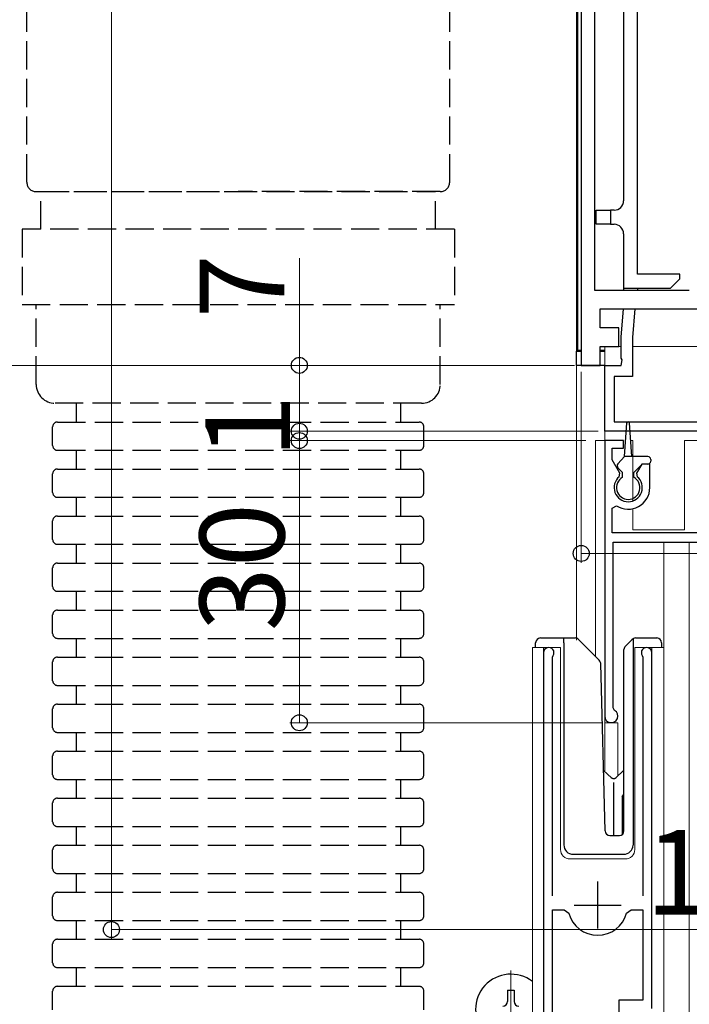
# Model space of a CAD drawing. Extents: x 0 to 1386, y 0 to 2245.
# Drawn here: x 316 to 388, y 1599 to 1703 of the extents above; entities that cross this region are included whole.
import ezdxf

# ---------------------------------------------------------------- set-up
doc = ezdxf.new("R2010")
doc.units = 0
doc.linetypes.add('YCENTER_1', pattern=[13, 10, -1, 1, -1])
doc.linetypes.add('YHIDDEN_1', pattern=[4, 3, -1])
for name, color, linetype, lineweight in [('YKK_11', 7, 'CONTINUOUS', 30), ('YKK_12', 2, 'CONTINUOUS', 13), ('YKK_13', 4, 'CONTINUOUS', 30), ('YKK_D', 6, 'CONTINUOUS', 13)]:
    doc.layers.add(name, color=color, linetype=linetype, lineweight=lineweight)
doc.styles.get("Standard").update_dxf_attribs({"font": 'txt', "bigfont": 'BIGFONT'})

msp = doc.modelspace()

# ---------------------------------------------------------------- linework, layer by layer
at = {"layer": 'YKK_11', "linetype": 'ByBlock', "lineweight": -2, "ltscale": 0.5}
for p, q in [((377.53, 1759.18), (377.53, 1674.56)), ((376.13, 1721.56), (376.13, 1666.56)), ((377.53, 1674.56), (387.63, 1674.56)), ((378.13, 1670.56), (378.13, 1672.56)), ((378.13, 1672.56), (386.15, 1672.56)), ((380.38, 1669.56), (380.64, 1672.56)), ((380.64, 1672.56), (381.85, 1672.56)), ((381.85, 1672.56), (381.58, 1669.51)), ((386.15, 1672.56), (404.57, 1672.56)), ((380.13, 1670.56), (378.13, 1670.56)), ((380.13, 1668.56), (380.13, 1670.56)), ((380.38, 1667.32), (380.38, 1669.56)), ((381.58, 1669.51), (381.58, 1665.36)), ((378.13, 1666.56), (378.13, 1668.56)), ((378.13, 1668.56), (380.13, 1668.56)), ((380.5, 1667.14), (380.38, 1667.32)), ((380.38, 1666.56), (380.5, 1667.14)), ((376.13, 1666.56), (378.13, 1666.56)), ((378.63, 1659.56), (378.63, 1666.56)), ((378.63, 1666.56), (380.38, 1666.56)), ((381.58, 1665.36), (379.63, 1665.36)), ((379.63, 1665.36), (379.63, 1660.56)), ((379.63, 1660.56), (389.13, 1660.56)), ((392.17, 1659.56), (378.63, 1659.56)), ((380.63, 1658.56), (378.63, 1658.56)), ((378.63, 1658.56), (378.63, 1629.26)), ((380.63, 1657.76), (380.63, 1658.56)), ((379.43, 1656.51), (379.43, 1657.76)), ((379.43, 1657.76), (380.63, 1657.76)), ((380.24, 1655.1), (379.43, 1656.51)), ((382.58, 1656.06), (382.02, 1655.1)), ((383.43, 1656.06), (382.58, 1656.06)), ((383.43, 1653.56), (383.43, 1656.06)), ((380.18, 1654.72), (380.24, 1655.1)), ((382.02, 1655.1), (382.09, 1654.72)), ((379.43, 1651.37), (379.89, 1651.63)), ((379.43, 1648.76), (379.43, 1651.37)), ((389.23, 1648.76), (379.43, 1648.76)), ((379.53, 1630.13), (379.53, 1647.76)), ((379.53, 1647.76), (397.63, 1647.76)), ((372.13, 1636.01), (372.13, 1596.46)), ((373.08, 1635.53), (373.14, 1635.7)), ((373.08, 1610.16), (373.08, 1635.53)), ((382.63, 1635.7), (382.68, 1635.53)), ((382.68, 1635.53), (382.68, 1610.16)), ((383.63, 1598.16), (383.63, 1636.01)), ((379.68, 1629.87), (379.53, 1630.13)), ((373.08, 1597.46), (373.08, 1608.66)), ((373.08, 1597.46), (373.08, 1608.66)), ((373.08, 1608.66), (374.32, 1608.66)), ((374.32, 1608.66), (374.8, 1608.3)), ((380.96, 1608.3), (381.45, 1608.66)), ((381.45, 1608.66), (382.68, 1608.66)), ((382.68, 1608.66), (382.68, 1599.06)), ((382.68, 1599.06), (380.13, 1599.06)), ((380.13, 1599.06), (380.13, 1597.46))]:
    msp.add_line(p, q, dxfattribs=at)
at = {"layer": 'YKK_11', "ltscale": 0.5}
for p, q in [((377.88, 1606.66), (377.88, 1611.66)), ((375.38, 1609.16), (380.38, 1609.16))]:
    msp.add_line(p, q, dxfattribs=at)
at = {"layer": 'YKK_11', "linetype": 'ByBlock', "lineweight": -2, "ltscale": 0.5}
for centre, radius, start, end in [((381.13, 1653.56), 1.5, 129.594, 50.4059), ((381.13, 1653.56), 2.3, 237.421, 0), ((372.68, 1636.01), 0.55, 325.4396, 180), ((383.08, 1636.01), 0.55, 0, 214.5607), ((379.33, 1629.26), 0.7, 180.0001, 60), ((377.88, 1609.16), 3.2, 195.6806, 270), ((377.88, 1609.16), 3.2, 270, 344.3194)]:
    msp.add_arc(centre, radius, start, end, dxfattribs=at)
at = {"layer": 'YKK_12'}
for p, q in [((375.63, 1637.32), (375.63, 1712.27)), ((378.63, 1668.56), (380.38, 1668.56)), ((378.63, 1668.56), (378.63, 1658.56)), ((381.58, 1668.56), (409.13, 1668.56)), ((377.63, 1658.56), (377.63, 1635.62)), ((378.63, 1658.56), (377.63, 1658.56)), ((378.63, 1658.56), (378.63, 1623.37)), ((381.63, 1658.56), (381.33, 1658.56)), ((381.63, 1658.56), (381.63, 1652.15)), ((387.13, 1658.56), (387.13, 1649.06)), ((390.63, 1658.56), (387.13, 1658.56)), ((381.63, 1651.32), (381.63, 1649.06)), ((381.63, 1649.06), (387.13, 1649.06)), ((384.93, 1493.41), (384.93, 1647.76)), ((387.63, 1647.76), (387.63, 1493.41)), ((370.93, 1636.57), (373.93, 1636.57)), ((370.93, 1636.57), (370.93, 1493.41)), ((372.13, 1636.57), (372.13, 1606.96)), ((373.93, 1636.57), (373.93, 1615.07)), ((381.83, 1636.57), (384.93, 1636.57)), ((381.83, 1615.07), (381.83, 1636.57)), ((381.83, 1636.57), (381.83, 1616.57)), ((383.63, 1636.57), (383.63, 1598.67)), ((384.93, 1636.57), (384.93, 1589.38)), ((380.03, 1628.56), (378.63, 1628.56)), ((380.03, 1628.56), (380.03, 1622.89)), ((374.93, 1614.07), (380.83, 1614.07))]:
    msp.add_line(p, q, dxfattribs=at)
at = {"layer": 'YKK_12', "linetype": 'YCENTER_1'}
msp.add_line((368.63, 1593.92), (368.63, 1602.22), dxfattribs=at)
at = {"layer": 'YKK_12'}
for centre, start, end in [((374.93, 1615.07), 180, 270), ((380.83, 1615.07), 270, 0)]:
    msp.add_arc(centre, 1, start, end, dxfattribs=at)
at = {"layer": 'YKK_13'}
for p, q in [((382.13, 1676.26), (382.13, 1757.45)), ((380.63, 1738.56), (380.63, 1684.06)), ((375.72, 1706.56), (375.72, 1668.16)), ((377.73, 1681.56), (377.73, 1683.06)), ((377.73, 1683.06), (379.23, 1683.06)), ((379.23, 1683.06), (379.23, 1681.56)), ((379.63, 1683.06), (379.23, 1683.06)), ((379.23, 1681.56), (377.73, 1681.56)), ((379.23, 1681.56), (379.63, 1681.56)), ((380.63, 1680.56), (380.63, 1674.76)), ((386.63, 1676.26), (382.13, 1676.26)), ((386.63, 1675.76), (386.63, 1676.26)), ((385.63, 1674.76), (386.63, 1675.76)), ((380.63, 1674.76), (385.63, 1674.76)), ((380.63, 1674.76), (380.63, 1674.56)), ((382.13, 1674.76), (382.13, 1674.56)), ((375.63, 1668.06), (375.72, 1668.16)), ((375.63, 1666.56), (375.63, 1668.06)), ((375.63, 1668.06), (376.13, 1668.06)), ((375.72, 1668.16), (376.13, 1668.16)), ((378.13, 1668.16), (378.63, 1668.16)), ((378.13, 1668.06), (378.63, 1668.06)), ((378.63, 1666.56), (375.63, 1666.56)), ((380.73, 1656.86), (380.98, 1660.43)), ((381.53, 1656.86), (381.28, 1660.43)), ((380.02, 1656.08), (380.73, 1656.86)), ((383.23, 1656.86), (380.73, 1656.86)), ((383.53, 1656.56), (383.53, 1656.36)), ((380.53, 1655.16), (380.03, 1655.66)), ((381.73, 1655.16), (382.63, 1656.06)), ((383.23, 1656.06), (382.63, 1656.06)), ((380.53, 1654.66), (380.53, 1655.16)), ((381.73, 1654.66), (381.73, 1655.16)), ((371.78, 1637.57), (374.28, 1637.57)), ((374.28, 1637.57), (375.48, 1637.57)), ((374.28, 1637.07), (374.28, 1637.57)), ((381.68, 1637.27), (381.68, 1637.52)), ((381.89, 1637.57), (384.18, 1637.57)), ((371.28, 1636.57), (371.28, 1637.07)), ((374.28, 1637.07), (374.28, 1615.57)), ((375.83, 1637.42), (378.06, 1635.19)), ((380.83, 1636.71), (381.54, 1637.42)), ((381.68, 1636.86), (381.68, 1637.27)), ((381.68, 1615.57), (381.68, 1636.86)), ((384.68, 1637.07), (384.68, 1636.57)), ((380.68, 1617.05), (380.68, 1636.36)), ((378.67, 1617.05), (378.2, 1634.85)), ((379.34, 1622.69), (378.5, 1623.49)), ((380.68, 1623.51), (379.82, 1622.69)), ((379.58, 1622.2), (379.58, 1616.57)), ((380.48, 1620.73), (380.68, 1620.92)), ((380.48, 1620.73), (380.48, 1616.65)), ((380.68, 1620.73), (380.48, 1620.73)), ((379.17, 1616.57), (380.2, 1616.57)), ((375.28, 1614.57), (380.65, 1614.57))]:
    msp.add_line(p, q, dxfattribs=at)
at = {"layer": 'YKK_13', "linetype": 'YHIDDEN_1'}
for p, q in [((317.13, 1686.03), (317.13, 1710.03)), ((362.13, 1686.03), (362.13, 1710.03)), ((318.13, 1685.03), (339.63, 1685.03)), ((318.63, 1685.03), (360.63, 1685.03)), ((318.63, 1681.03), (318.63, 1685.03)), ((361.13, 1685.03), (339.63, 1685.03)), ((360.63, 1681.03), (360.63, 1685.03)), ((362.63, 1681.03), (316.63, 1681.03)), ((316.63, 1681.03), (316.63, 1673.03)), ((362.63, 1681.03), (362.63, 1673.03)), ((316.63, 1673.03), (362.63, 1673.03)), ((318.13, 1664.53), (318.13, 1673.03)), ((361.13, 1664.53), (361.13, 1673.03)), ((359.13, 1662.53), (320.13, 1662.53)), ((322.38, 1662.53), (322.38, 1660.53)), ((356.88, 1662.53), (356.88, 1660.53)), ((320.38, 1660.53), (358.88, 1660.53)), ((319.88, 1658.03), (319.88, 1660.03)), ((359.38, 1658.03), (359.38, 1660.03)), ((320.38, 1657.53), (358.88, 1657.53)), ((322.38, 1657.53), (322.38, 1655.53)), ((356.88, 1657.53), (356.88, 1655.53)), ((320.38, 1655.53), (358.88, 1655.53)), ((319.88, 1653.03), (319.88, 1655.03)), ((359.38, 1653.03), (359.38, 1655.03)), ((320.38, 1652.53), (358.88, 1652.53)), ((322.38, 1652.53), (322.38, 1650.53)), ((356.88, 1652.53), (356.88, 1650.53)), ((320.38, 1650.53), (358.88, 1650.53)), ((319.88, 1648.03), (319.88, 1650.03)), ((359.38, 1648.03), (359.38, 1650.03)), ((320.38, 1647.53), (358.88, 1647.53)), ((322.38, 1647.53), (322.38, 1645.53)), ((356.88, 1647.53), (356.88, 1645.53)), ((319.88, 1643.03), (319.88, 1645.03)), ((320.38, 1645.53), (358.88, 1645.53)), ((359.38, 1643.03), (359.38, 1645.03)), ((320.38, 1642.53), (358.88, 1642.53)), ((322.38, 1642.53), (322.38, 1640.53)), ((356.88, 1642.53), (356.88, 1640.53)), ((319.88, 1638.03), (319.88, 1640.03)), ((320.38, 1640.53), (358.88, 1640.53)), ((359.38, 1638.03), (359.38, 1640.03)), ((320.38, 1637.53), (358.88, 1637.53)), ((322.38, 1637.53), (322.38, 1635.53)), ((356.88, 1637.53), (356.88, 1635.53)), ((320.38, 1635.53), (358.88, 1635.53)), ((319.88, 1633.03), (319.88, 1635.03)), ((359.38, 1633.03), (359.38, 1635.03)), ((320.38, 1632.53), (358.88, 1632.53)), ((322.38, 1632.53), (322.38, 1630.53)), ((356.88, 1632.53), (356.88, 1630.53)), ((320.38, 1630.53), (358.88, 1630.53)), ((319.88, 1628.03), (319.88, 1630.03)), ((359.38, 1628.03), (359.38, 1630.03)), ((320.38, 1627.53), (358.88, 1627.53)), ((322.38, 1627.53), (322.38, 1625.53)), ((356.88, 1627.53), (356.88, 1625.53)), ((319.88, 1623.03), (319.88, 1625.03)), ((320.38, 1625.53), (358.88, 1625.53)), ((359.38, 1623.03), (359.38, 1625.03)), ((320.38, 1622.53), (358.88, 1622.53)), ((322.38, 1622.53), (322.38, 1620.53)), ((356.88, 1622.53), (356.88, 1620.53)), ((319.88, 1618.03), (319.88, 1620.03)), ((320.38, 1620.53), (358.88, 1620.53)), ((359.38, 1618.03), (359.38, 1620.03)), ((320.38, 1617.53), (358.88, 1617.53)), ((322.38, 1617.53), (322.38, 1615.53)), ((356.88, 1617.53), (356.88, 1615.53)), ((320.38, 1615.53), (358.88, 1615.53)), ((319.88, 1613.03), (319.88, 1615.03)), ((359.38, 1613.03), (359.38, 1615.03)), ((320.38, 1612.53), (358.88, 1612.53)), ((322.38, 1612.53), (322.38, 1610.53)), ((356.88, 1612.53), (356.88, 1610.53)), ((320.38, 1610.53), (358.88, 1610.53)), ((319.88, 1608.03), (319.88, 1610.03)), ((359.38, 1608.03), (359.38, 1610.03)), ((320.38, 1607.53), (358.88, 1607.53)), ((322.38, 1607.53), (322.38, 1605.53)), ((356.88, 1607.53), (356.88, 1605.53)), ((319.88, 1603.03), (319.88, 1605.03)), ((320.38, 1605.53), (358.88, 1605.53)), ((359.38, 1603.03), (359.38, 1605.03)), ((320.38, 1602.53), (358.88, 1602.53)), ((322.38, 1602.53), (322.38, 1600.53)), ((356.88, 1602.53), (356.88, 1600.53)), ((319.88, 1598.03), (319.88, 1600.03)), ((320.38, 1600.53), (358.88, 1600.53)), ((359.38, 1598.03), (359.38, 1600.03))]:
    msp.add_line(p, q, dxfattribs=at)
at = {"layer": 'YKK_13', "linetype": 'Continuous', "ltscale": 0.5}
for p, q in [((368.28, 1600.12), (368.98, 1600.12)), ((368.28, 1600.12), (368.28, 1598.92)), ((368.98, 1600.12), (368.98, 1598.92))]:
    msp.add_line(p, q, dxfattribs=at)
at = {"layer": 'YKK_13', "linetype": 'YHIDDEN_1'}
for centre, radius, start, end in [((318.13, 1686.03), 1, 180, 270), ((361.13, 1686.03), 1, 270, 0), ((320.13, 1664.53), 2, 180, 270), ((359.13, 1664.53), 2, 270, 0), ((320.38, 1660.03), 0.5, 90, 180), ((358.88, 1660.03), 0.5, 0, 90), ((320.38, 1658.03), 0.5, 180, 270), ((358.88, 1658.03), 0.5, 270, 0), ((320.38, 1655.03), 0.5, 90, 180), ((358.88, 1655.03), 0.5, 0, 90), ((320.38, 1653.03), 0.5, 180, 270), ((358.88, 1653.03), 0.5, 270, 0), ((320.38, 1650.03), 0.5, 90, 180), ((358.88, 1650.03), 0.5, 0, 90), ((320.38, 1648.03), 0.5, 180, 270), ((358.88, 1648.03), 0.5, 270, 0), ((320.38, 1645.03), 0.5, 90, 180), ((358.88, 1645.03), 0.5, 0, 90), ((320.38, 1643.03), 0.5, 180, 270), ((358.88, 1643.03), 0.5, 270, 0), ((320.38, 1640.03), 0.5, 90, 180), ((358.88, 1640.03), 0.5, 0, 90), ((320.38, 1638.03), 0.5, 180, 270), ((358.88, 1638.03), 0.5, 270, 0), ((320.38, 1635.03), 0.5, 90, 180), ((358.88, 1635.03), 0.5, 0, 90), ((320.38, 1633.03), 0.5, 180, 270), ((358.88, 1633.03), 0.5, 270, 0), ((320.38, 1630.03), 0.5, 90, 180), ((358.88, 1630.03), 0.5, 0, 90), ((320.38, 1628.03), 0.5, 180, 270), ((358.88, 1628.03), 0.5, 270, 0), ((320.38, 1625.03), 0.5, 90, 180), ((358.88, 1625.03), 0.5, 0, 90), ((320.38, 1623.03), 0.5, 180, 270), ((358.88, 1623.03), 0.5, 270, 0), ((320.38, 1620.03), 0.5, 90, 180), ((358.88, 1620.03), 0.5, 0, 90), ((320.38, 1618.03), 0.5, 180, 270), ((358.88, 1618.03), 0.5, 270, 0), ((320.38, 1615.03), 0.5, 90, 180), ((358.88, 1615.03), 0.5, 0, 90), ((320.38, 1613.03), 0.5, 180, 270), ((358.88, 1613.03), 0.5, 270, 0), ((320.38, 1610.03), 0.5, 90, 180), ((358.88, 1610.03), 0.5, 0, 90), ((320.38, 1608.03), 0.5, 180, 270), ((358.88, 1608.03), 0.5, 270, 0), ((320.38, 1605.03), 0.5, 90, 180), ((358.88, 1605.03), 0.5, 0, 90), ((320.38, 1603.03), 0.5, 180, 270), ((358.88, 1603.03), 0.5, 270, 0), ((320.38, 1600.03), 0.5, 90, 180), ((358.88, 1600.03), 0.5, 0, 90)]:
    msp.add_arc(centre, radius, start, end, dxfattribs=at)
at = {"layer": 'YKK_13'}
for centre, radius, start, end in [((379.63, 1684.06), 1, 270, 0), ((379.63, 1680.56), 1, 0, 90), ((381.13, 1660.41), 0.15, 4.022, 175.978), ((383.23, 1656.56), 0.3, 0, 90), ((383.23, 1656.36), 0.3, 270, 0), ((380.25, 1655.88), 0.3, 138.011, 225.0009), ((381.13, 1653.56), 1.25, 118.6862, 61.316), ((371.78, 1637.07), 0.5, 90, 180), ((375.48, 1637.07), 0.5, 45, 90), ((381.89, 1637.07), 0.5, 90, 114.4698), ((384.18, 1637.07), 0.5, 0, 90), ((381.18, 1636.36), 0.5, 135, 180), ((377.7, 1634.84), 0.5, 1.5, 45), ((379.17, 1617.07), 0.5, 181.5, 270), ((380.18, 1617.05), 0.5, 272, 0), ((375.28, 1615.57), 1, 180, 270), ((380.65, 1615.57), 1, 270, 358)]:
    msp.add_arc(centre, radius, start, end, dxfattribs=at)
at = {"layer": 'YKK_13', "linetype": 'Continuous', "ltscale": 0.5}
for centre, radius, start, end in [((368.63, 1598.07), 3.75, 52.1456, 307.8544), ((367.78, 1598.92), 0.5, 270, 0), ((369.48, 1598.92), 0.5, 180, 270)]:
    msp.add_arc(centre, radius, start, end, dxfattribs=at)
at = {"layer": 'YKK_13'}
for points in [[(381.54, 1637.42), (381.55, 1637.43), (381.57, 1637.45), (381.59, 1637.46), (381.6, 1637.48), (381.62, 1637.49), (381.64, 1637.5), (381.66, 1637.51), (381.68, 1637.52)], [(379.82, 1622.69), (379.81, 1622.68), (379.76, 1622.65), (379.69, 1622.62), (379.62, 1622.6), (379.55, 1622.6), (379.48, 1622.62), (379.41, 1622.64), (379.36, 1622.67), (379.34, 1622.69)]]:
    msp.add_spline(points, degree=3, dxfattribs=at)
at = {"layer": 'YKK_D'}
for p, q in [((326.13, 1735.78), (326.13, 1605.56)), ((346.13, 1666.56), (346.13, 1677.96)), ((375.43, 1666.56), (242.83, 1666.56)), ((375.43, 1666.56), (242.83, 1666.56)), ((375.43, 1666.56), (282.83, 1666.56)), ((375.43, 1666.56), (302.83, 1666.56)), ((375.43, 1666.56), (302.83, 1666.56)), ((375.43, 1666.56), (345.13, 1666.56)), ((346.13, 1659.56), (346.13, 1666.56)), ((376.13, 1665.86), (376.13, 1645.56)), ((377.93, 1659.56), (345.13, 1659.56)), ((377.93, 1659.56), (345.13, 1659.56)), ((346.13, 1658.56), (346.13, 1659.56)), ((376.63, 1658.56), (345.13, 1658.56)), ((376.63, 1658.56), (345.13, 1658.56)), ((346.13, 1628.56), (346.13, 1658.56)), ((456.13, 1646.56), (376.13, 1646.56)), ((378.33, 1628.56), (345.13, 1628.56)), ((456.13, 1606.56), (326.13, 1606.56))]:
    msp.add_line(p, q, dxfattribs=at)
at = {"layer": 'YKK_D', "linetype": 'ByBlock', "lineweight": -2}
for centre in [(346.13, 1666.56), (346.13, 1659.56), (346.13, 1659.56), (346.13, 1658.56), (346.13, 1658.56), (376.13, 1646.56), (346.13, 1628.56), (326.13, 1606.56)]:
    msp.add_circle(centre, 0.85, dxfattribs=at)

# ---------------------------------------------------------------- texts
at = {"layer": 'YKK_D'}
for s, p in [('7', (344.53, 1671.56)), ('1', (345.13, 1656.66)), ('30', (344.53, 1638.28))]:
    msp.add_text(s, height=9, rotation=90, dxfattribs=at).set_placement(p)
msp.add_text('130', height=9, dxfattribs=at).set_placement((382.97, 1608.16))

doc.saveas('drawing.dxf')
